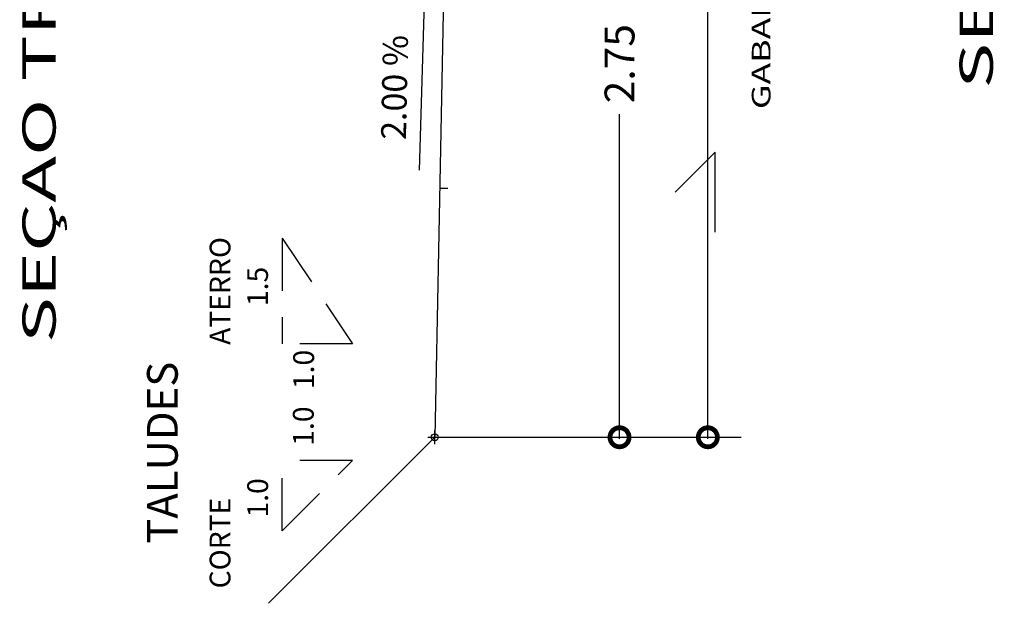
# Model space of a CAD drawing. Extents: x 188431 to 189218, y 1666917 to 1668391.
# Drawn here: x 188597 to 188668, y 1668208 to 1668250 of the extents above; entities that cross this region are included whole.
import ezdxf

# ---------------------------------------------------------------- set-up
doc = ezdxf.new("R2010")
doc.units = 0
doc.header["$LTSCALE"] = 0.4
doc.header["$MEASUREMENT"] = 0
doc.header["$PDMODE"] = 34
doc.header["$PDSIZE"] = 0.5
doc.linetypes.add('DASHED2', pattern=[9.525, 6.35, -3.175])
doc.layers.get('0').update_dxf_attribs({"linetype": 'CONTINUOUS'})
doc.layers.add('SECAO', color=7, linetype='CONTINUOUS')
doc.layers.get('0').freeze()
doc.styles.add('REGUA80', font='verdana.TTF', dxfattribs={"width": 1.4})
doc.styles.add('ROMAND', font='TXT')
doc.styles.add('ROMANS', font='romans', dxfattribs={"height": 3})
doc.styles.add('SEC_PAV', font='romans.shx')

# ---------------------------------------------------------------- blocks, each defined once
blk = doc.blocks.new('_DOTSMALL')
at = {"color": 0, "linetype": 'BYBLOCK', "const_width": 0.5}
blk.add_lwpolyline([(-0.0625, 0, 1), (0.0625, 0, 1)], format="xyb", close=True, dxfattribs=at)

msp = doc.modelspace()

# ---------------------------------------------------------------- linework, layer by layer
at = {"layer": 'SECAO', "color": 15, "linetype": 'BYBLOCK'}
for p, q in [((188646.9359, 1668220.10496), (188646.9359, 1668270.57353)), ((188640.55489, 1668220.10496), (188640.55489, 1668243.57353)), ((188627.27497, 1668220.22496), (188649.3359, 1668220.22496)), ((188627.27497, 1668220.22496), (188642.95489, 1668220.22496))]:
    msp.add_line(p, q, dxfattribs=at)
at = {"layer": 'SECAO', "color": 7}
for p, q in [((188647.45487, 1668240.82844), (188644.56715, 1668237.94072)), ((188647.45487, 1668235.053), (188647.45487, 1668240.82844)), ((188627.55985, 1668238.22496), (188628.15339, 1668238.22496)), ((188627.19997, 1668220.22496), (188615.19997, 1668208.22496))]:
    msp.add_line(p, q, dxfattribs=at)
at = {"layer": 'SECAO', "color": 7, "flags": 128}
for points in [[(188628.27963, 1668274.22496), (188627.19997, 1668220.22496)], [(188626.45651, 1668252.4948), (188626.06742, 1668239.52235)]]:
    msp.add_lwpolyline(points, dxfattribs=at)
at = {"layer": 'SECAO', "color": 7, "linetype": 'DASHED2', "ltscale": 1.5, "flags": 128}
for points in [[(188616.17081, 1668234.61694), (188621.2605, 1668226.98241)], [(188616.17081, 1668234.61694), (188616.17081, 1668226.98241)], [(188621.2605, 1668226.98241), (188616.17081, 1668226.98241)], [(188616.17407, 1668213.45964), (188621.26375, 1668218.54932)], [(188616.17407, 1668213.45964), (188616.17407, 1668218.54932)], [(188621.26375, 1668218.54932), (188616.17407, 1668218.54932)]]:
    msp.add_lwpolyline(points, dxfattribs=at)
at = {"layer": 'SECAO', "color": 0, "linetype": 'BYBLOCK'}
msp.add_point((188627.19997, 1668220.22496), dxfattribs=at)
msp.add_point((188627.19997, 1668220.22496), dxfattribs=at)

# ---------------------------------------------------------------- block references
at = {"layer": 'SECAO', "color": 15, "linetype": 'BYBLOCK', "xscale": 2.76, "yscale": 2.76, "zscale": 2.76, "rotation": 270}
for p in [(188640.55489, 1668220.22496), (188646.9359, 1668220.22496)]:
    msp.add_blockref('_DOTSMALL', p, dxfattribs=at)

# ---------------------------------------------------------------- texts
at = {"layer": 'SECAO', "color": 7, "style": 'ROMAND', "width": 1.7}
for s, p in [('SEÇAO TRANSVERSAL TIPO/PARCIAL', (188599.80973, 1668227.02683)), ('SEÇAO TRANSVERSAL TIPO', (188667.5302, 1668245.40771))]:
    msp.add_text(s, height=2.4, rotation=90, dxfattribs=at).set_placement(p)
at = {"layer": 'SECAO', "style": 'REGUA80', "width": 1.4}
msp.add_text('GABARITO DAS', height=1.35, rotation=90, dxfattribs=at).set_placement((188651.46202, 1668243.94262))
at = {"layer": 'SECAO', "color": 15, "style": 'ROMANS'}
msp.add_text('2.00 %', height=1.8, rotation=88.854, dxfattribs=at).set_placement((188625.1208, 1668241.70692))
at = {"layer": 'SECAO', "color": 15, "linetype": 'BYBLOCK', "insert": (188640.55489, 1668247.22496), "char_height": 2.16, "attachment_point": 5, "rotation": 90, "style": 'SEC_PAV'}
msp.add_mtext('\\A1;2.75', dxfattribs=at)
at = {"layer": 'SECAO', "color": 15, "linetype": 'DASHED2', "ltscale": 1.5, "char_height": 1.5, "attachment_point": 5, "rotation": 90, "style": 'SEC_PAV'}
for s, insert in [('ATERRO', (188611.88189, 1668230.79782)), ('1.5', (188614.59563, 1668231.12928)), ('1.0', (188617.92175, 1668225.12472)), ('1.0', (188617.89883, 1668221.03113)), ('1.0', (188614.59888, 1668215.84223)), ('CORTE', (188611.88189, 1668212.5792))]:
    msp.add_mtext(s, dxfattribs=dict(at, insert=insert))
at = {"layer": 'SECAO', "color": 7, "linetype": 'DASHED2', "ltscale": 1.5, "insert": (188607.80639, 1668219.10527), "char_height": 2.22, "attachment_point": 5, "rotation": 90, "style": 'SEC_PAV'}
msp.add_mtext('TALUDES', dxfattribs=at)

doc.saveas('drawing.dxf')
